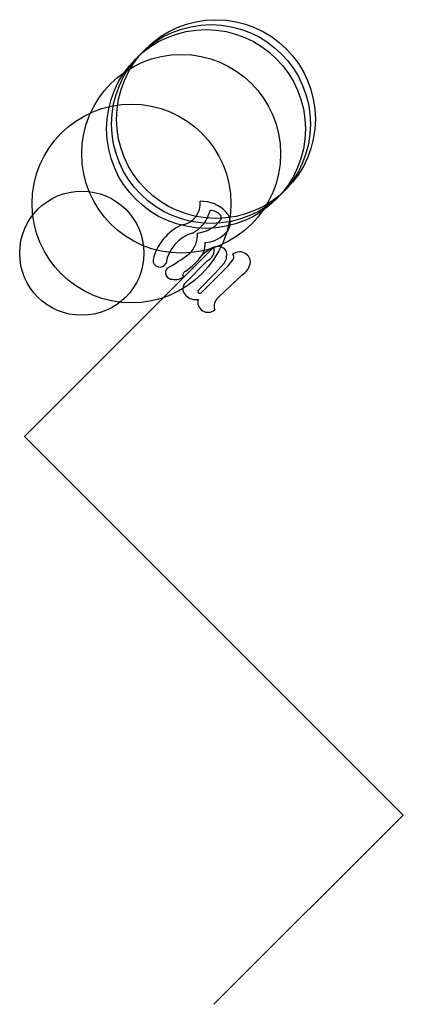
# Model space of a CAD drawing. Units: metres. Extents: x -25 to 2600, y -1412 to 8100.
import ezdxf

# ---------------------------------------------------------------- set-up
doc = ezdxf.new("R2010")
doc.units = ezdxf.units.M

msp = doc.modelspace()

# ---------------------------------------------------------------- linework, layer by layer
for p, q in [((365.9999, 111.9999), (-15.00013, -269.0001)), ((306.4651, 38.27161), (352.9995, 84.99976)), ((386.9995, 80.49976), (368.4994, 59.49975)), ((394.8741, 74.30415), (404.776, 87.02155)), ((368.4994, 59.49975), (334.0487, 24.8477)), ((340.4998, 20.49965), (394.8741, 74.30415)), ((421.7505, 55.93464), (374.4997, 10.49979)), ((-15.00013, -269.0001), (365.9998, -650.0001)), ((365.9998, -650.0001), (746.9995, -1031)), ((746.9995, -1031), (365.9997, -1412))]:
    msp.add_line(p, q)
for centre, radius in [((360, 360), 200), ((370, 370), 200), ((350, 350), 200), ((300, 300), 200), ((200, 200), 200), ((100, 100), 125)]:
    msp.add_circle(centre, radius)
for centre, radius, start, end in [((294.4752, 200.6323), 44.19415, 279.1455, 5.020622), ((340.3076, 136.3187), 68.20515, 42.61687, 91.51891), ((292.6374, 200.3979), 66.92925, 296.4985, 347.5772), ((358.7121, 159.4187), 26.59044, 38.5778, 91.53558), ((369.9004, 161.9993), 29.06205, 306.0413, 44.86266), ((324.4856, 210.6855), 70.6417, 276.5139, 321.7997), ((367.2168, 170.8035), 13.33669, 343.4277, 22.9311), ((343.6512, 63.04582), 102.9764, 114.163, 166.5488), ((345.3521, 67.01553), 76.95571, 107.2748, 170.2864), ((283.382, 136.0457), 49.31896, 312.1806, 5.181721), ((309.5499, 117.0905), 38.70139, 326.9781, 6.542203), ((345.0157, 181.5807), 60.1549, 272.8432, 314.2609), ((127.7789, 335.8677), 302.4656, 298.4777, 308.6045), ((399.7194, 35.42125), 83.67381, 113.7652, 133.616), ((399.7194, 35.42125), 83.67381, 113.7652, 133.616), ((342.1422, 106.8572), 24.40561, 296.4153, 12.16433), ((373.4953, 92.11847), 21.24748, 39.0346, 110.6569), ((364.1121, 95.92646), 27.60103, 326.0193, 20.29495), ((417.5841, 80.52885), 22.05422, 6.433032, 129.69), ((257.0884, 85.68665), 13.65212, 174.479, 335.3828), ((225.0573, 182.4713), 145.4402, 304.77, 323.5194), ((396.0511, 91.27554), 9.70673, 334.0075, 39.88337), ((405.5987, 85.87856), 34.02267, 298.3415, 355.1452), ((281.8393, 60.892), 13.40844, 137.2183, 272.8225), ((310.1415, 56.70919), 6.64518, 108.8091, 219.3045), ((287.9992, 75.87547), 28.90375, 259.031, 306.027), ((320.8841, 28.31806), 17.52091, 145.3825, 229.4759), ((337.499, 23.00705), 3.91053, 151.921, 320.1194), ((328.9996, 33.20324), 26.67607, 223.0303, 280.8029), ((354.0113, 1.70315), 20.70098, 165.1749, 310.6604), ((388.3753, -6.71486), 22.11046, 128.8701, 199.2388)]:
    msp.add_arc(centre, radius, start, end)

doc.saveas('drawing.dxf')
